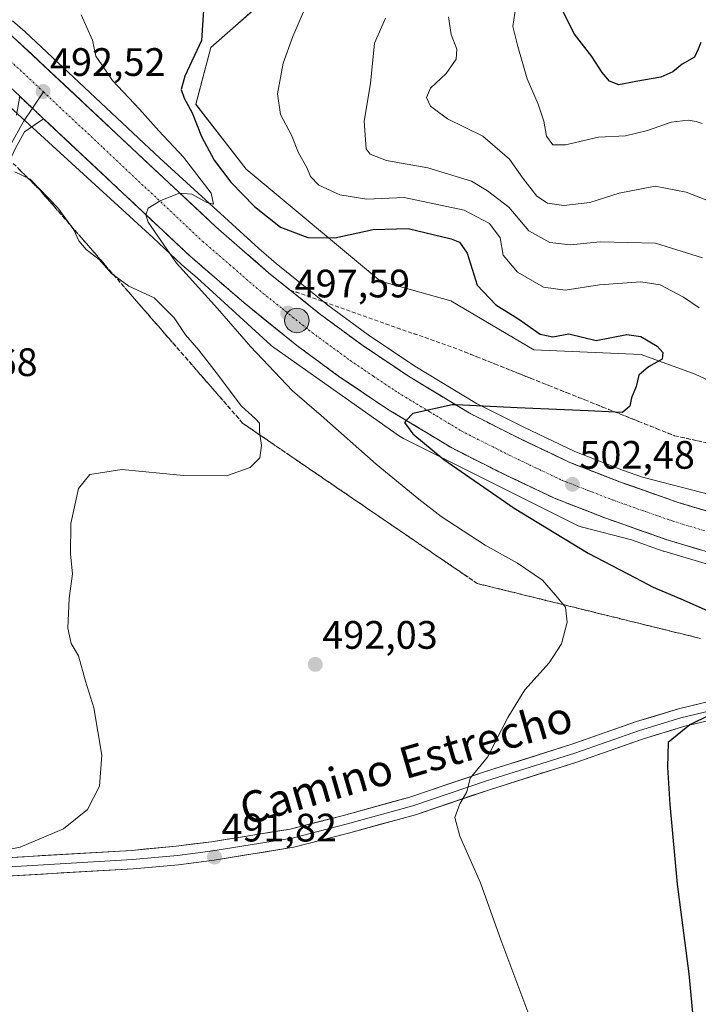
# Model space of a CAD drawing. Units: metres. Extents: x 573400 to 576851, y 4721881 to 4724231.
# Drawn here: x 575119 to 575290, y 4722267 to 4722516 of the extents above; entities that cross this region are included whole.
import ezdxf
from ezdxf.enums import TextEntityAlignment as Align

# ---------------------------------------------------------------- set-up
doc = ezdxf.new("R2010")
doc.units = ezdxf.units.M
doc.header["$MEASUREMENT"] = 0
doc.linetypes.add('TRAZO_Y_PUNTO', pattern=[1, 0.5, -0.25, 0, -0.25])
doc.linetypes.add('TRAZOSX2', pattern=[1.5, 1, -0.5])
for name, color, linetype, lineweight in [('Carretera de calzada única', 19, 'Continuous', 13), ('Carretera de calzada única Cxs', 19, 'Continuous', 13), ('Carretera de calzada única eje', 19, 'TRAZO_Y_PUNTO', 0), ('Carátula', 7, 'Continuous', 5), ('Cultivos herbáceos CxS', 92, 'Continuous', 0), ('Curva de nivel maestra', 36, 'Continuous', 30), ('Curva de nivel normal', 36, 'Continuous', 0), ('Layer 0', 7, 'Continuous', 0), ('Matorral CxS', 135, 'Continuous', 0), ('Núcleo urbano CxS', 19, 'Continuous', 0), ('Punto de cota en terreno', 7, 'Continuous', 0), ('Punto kilométrico de carretera', 7, 'Continuous', 0), ('Rótulo de punto de cota en terreno', 19, 'Continuous', 0), ('Talud superficial', 39, 'TRAZOSX2', 0), ('Texto cartográfico', 19, 'Continuous', 0)]:
    doc.layers.add(name, color=color, linetype=linetype, lineweight=lineweight)
doc.styles.add('Arial', font='arial.ttf', dxfattribs={"height": 0.2})

# ---------------------------------------------------------------- blocks, each defined once
blk = doc.blocks.new('*U150')
at = {"layer": 'Cultivos herbáceos CxS', "color": 92, "linetype": 'Continuous', "lineweight": 0}
blk.add_polyline3d([(575104.5133, 4722504.6819, 490.2662), (575152.5818, 4722460.8046, 494.9382), (575159.7277, 4722454.1019, 495.244), (575159.8159, 4722454.0228, 495.2546), (575163.6497, 4722450.7015, 495.6079), (575182.2077, 4722433.7615, 497.0205), (575182.3264, 4722433.6555, 497.0419), (575182.731, 4722433.3234, 497.0881), (575182.9931, 4722433.1305, 497.1088), (575214.7117, 4722410.7809, 498.8246), (575214.8749, 4722410.6689, 498.8275), (575215.3193, 4722410.3923, 498.8476), (575215.7397, 4722410.1663, 498.8814), (575259.3091, 4722388.3655, 501.5995), (575259.3405, 4722388.3506, 501.6013), (575259.8275, 4722388.129, 501.635), (575260.3175, 4722387.9443, 501.6839), (575260.8184, 4722387.7925, 501.7475), (575260.8931, 4722387.7729, 501.7581), (575273.3192, 4722384.5715, 502.9316), (575281.304, 4722381.7605, 503.3196), (575281.4399, 4722381.7161, 503.3244), (575298.08, 4722376.7361, 504.2634)], dxfattribs=at)
blk = doc.blocks.new('*U151')
at = {"layer": 'Cultivos herbáceos CxS', "color": 92, "linetype": 'Continuous', "lineweight": 0}
for points in [[(575566.1635, 4722407.3617, 521.6907), (575441.825, 4722388.1011, 513.9148), (575392.0374, 4722383.4739, 510.6104), (575361.4143, 4722384.0112, 508.5747), (575322.9182, 4722388.3162, 506.1953), (575276.0715, 4722400.3851, 503.114), (575271.2719, 4722402.0741, 502.9062), (575258.9511, 4722406.8657, 502.1129), (575246.0825, 4722413.0032, 501.2232), (575234.1641, 4722419.0267, 500.3005), (575218.5737, 4722428.4404, 499.1956), (575206.8265, 4722436.3444, 498.2445), (575196.6313, 4722443.8373, 497.6271), (575183.6155, 4722454.3415, 496.7336), (575179.2101, 4722458.1613, 496.4181), (575154.2155, 4722480.9767, 494.2831), (575120.2823, 4722512.7985, 491.7202), (575120.2045, 4722512.8689, 491.7364), (575117.02, 4722515.6529, 491.5846)], [(575188.2139, 4722527.5279, 504.4834), (575167.1103, 4722508.8601, 501.6866), (575163.2875, 4722494.5355, 501.2687), (575176.0409, 4722478.1945, 501.9819), (575209.9175, 4722449.8963, 496.5708), (575227.6703, 4722444.9099, 497.3817), (575248.6325, 4722432.5783, 498.6625), (575275.7607, 4722431.3451, 499.9821), (575289.3247, 4722426.4127, 500.684), (575321.3843, 4722411.6155, 502.4839), (575344.8135, 4722414.0811, 504.4748), (575360.8453, 4722465.8715, 520.3245), (575370.7099, 4722500.3983, 526.1196), (575364.5437, 4722512.7289, 528.0513), (575354.6793, 4722525.0601, 530.0762)]]:
    blk.add_polyline3d(points, dxfattribs=at)
blk = doc.blocks.new('*U176')
at = {"layer": 'Curva de nivel normal', "color": 36, "linetype": 'Continuous', "lineweight": 0}
blk.add_polyline3d([(575247.1, 4722265.42, 495), (575240.34, 4722283.6, 495), (575235.13, 4722298.02, 495), (575229.95, 4722309.76, 495), (575228.66, 4722314.49, 495), (575229.92, 4722317.97, 495), (575231.75, 4722321, 495), (575232.57, 4722324.41, 495), (575236.97, 4722329.75, 495), (575242.03, 4722339.74, 495), (575246.38, 4722346.74, 495), (575252.48, 4722353.56, 495), (575255.6, 4722358.33, 495), (575257.04, 4722363.8, 495), (575256.65, 4722367.62, 495), (575254.07, 4722370.65, 495), (575250.82, 4722374.44, 495), (575244.48, 4722378.73, 495), (575236.36, 4722383.27, 495), (575225.25, 4722390.49, 495), (575219.64, 4722394.9, 495), (575208.8, 4722403.66, 495), (575194.92, 4722415.95, 495), (575187.75, 4722422.17, 495), (575177.15, 4722433.37, 495), (575168.78, 4722443.01, 495), (575158.47, 4722454.4, 495), (575151.3, 4722464.8, 495), (575150.65, 4722466.6, 495), (575151.27, 4722468.3, 495), (575154.29, 4722470.21, 495), (575159.09, 4722472.14, 495), (575162.3, 4722471.9, 495), (575166.06, 4722469.75, 495), (575167.75, 4722469.37, 495), (575167.15, 4722472.1, 495), (575160.2, 4722481.22, 495), (575153.94, 4722487.83, 495), (575149.06, 4722493.28, 495), (575142.28, 4722500.59, 495), (575139.6, 4722504.55, 495), (575138.03, 4722506.72, 495), (575137.22, 4722510.78, 495), (575134.35, 4722517.13, 495)], dxfattribs=at)
blk = doc.blocks.new('*U183')
at = {"layer": 'Curva de nivel normal', "color": 36, "linetype": 'Continuous', "lineweight": 0}
blk.add_polyline3d([(575291.12, 4722489.68, 520), (575289.63, 4722490.19, 520), (575287.6, 4722490.53, 520), (575283.34, 4722490.02, 520), (575277.34, 4722487.9, 520), (575271.74, 4722486.61, 520), (575265, 4722486.23, 520), (575256.65, 4722484.3, 520), (575253.42, 4722484.31, 520), (575251.85, 4722486.49, 520), (575251.12, 4722490.27, 520), (575249.7, 4722494.62, 520), (575246.93, 4722500.96, 520), (575244.62, 4722509.1, 520), (575243.34, 4722514.21, 520), (575244.62, 4722522.66, 520)], dxfattribs=at)
blk = doc.blocks.new('*U184')
at = {"layer": 'Curva de nivel normal', "color": 36, "linetype": 'Continuous', "lineweight": 0}
blk.add_polyline3d([(575101.41, 4722303.47, 490), (575118.94, 4722306.97, 490), (575129.94, 4722311.59, 490), (575135.96, 4722316.55, 490), (575139.01, 4722322.38, 490), (575139.6, 4722330.22, 490), (575137.57, 4722342.2, 490), (575135.46, 4722348.92, 490), (575133.71, 4722355.28, 490), (575131.85, 4722358.4, 490), (575130.97, 4722362.28, 490), (575131.37, 4722369.8, 490), (575132.14, 4722375.97, 490), (575131.68, 4722380.97, 490), (575131.78, 4722388.74, 490), (575133.68, 4722397.52, 490), (575136.55, 4722401.08, 490), (575144.63, 4722402.35, 490), (575160.21, 4722400.87, 490), (575171.07, 4722400.76, 490), (575177.07, 4722402.87, 490), (575179.48, 4722405.29, 490), (575179.91, 4722408.44, 490), (575179.35, 4722411.97, 490), (575179.38, 4722414.06, 490), (575178.4, 4722415.13, 490), (575174.8, 4722418.3, 490), (575168.44, 4722426.83, 490), (575164.04, 4722432.48, 490), (575160.73, 4722436.36, 490), (575157.82, 4722440.63, 490), (575152.83, 4722445.65, 490), (575146.39, 4722448.61, 490), (575141.99, 4722451.83, 490), (575138.94, 4722455.4, 490), (575135.67, 4722457.9, 490), (575133.74, 4722460.08, 490), (575132.54, 4722462.84, 490), (575128.44, 4722468.43, 490), (575121.52, 4722475.65, 490), (575117.63, 4722477.48, 490)], dxfattribs=at)
blk = doc.blocks.new('5PATER')
at = {"layer": 'Carátula', "linetype": 'Continuous', "lineweight": 5}
h = blk.add_hatch(color=250, dxfattribs=at)
edge = h.paths.add_edge_path()
edge.add_ellipse((0, 0.01), major_axis=(-1.33, -1.34), ratio=0.999422, start_angle=0, end_angle=360)
blk = doc.blocks.new('5HITCA')
at = {"layer": 'Carátula', "linetype": 'Continuous', "lineweight": 5}
h = blk.add_hatch(color=1, dxfattribs=at)
edge = h.paths.add_edge_path()
edge.add_arc((0, 0), 3.1, 0.0011, 360.0011)
at = {"layer": 'Carátula', "color": 250, "linetype": 'Continuous', "lineweight": 5}
blk.add_circle((0, 0, 0), 3.1, dxfattribs=at)

msp = doc.modelspace()

# ---------------------------------------------------------------- linework, layer by layer
at = {"layer": 'Carretera de calzada única', "color": 19, "linetype": 'Continuous', "lineweight": 13}
for points in [[(575445.3, 4722385.41), (575429.1, 4722383.05), (575414.05, 4722381.34), (575390.62, 4722379.9), (575369.71, 4722379.56), (575356.98, 4722380.06), (575347.78, 4722380.88), (575325.39, 4722384.16), (575301.44, 4722389.14), (575285.35, 4722393.94), (575270.23, 4722399.26), (575257.76, 4722404.11), (575244.76, 4722410.31), (575232.71, 4722416.4), (575216.96, 4722425.91), (575205.1, 4722433.89), (575194.8, 4722441.46), (575181.69, 4722452.04), (575168.37, 4722463.59), (575118.23, 4722510.61), (575115.06, 4722513.39)], [(575124.89, 4722490.91), (575161.78, 4722456.29), (575175.39, 4722444.5), (575188.8, 4722433.66), (575199.44, 4722425.84), (575211.67, 4722417.61), (575227.94, 4722407.8), (575240.42, 4722401.48), (575253.85, 4722395.09), (575266.82, 4722390.04), (575282.3, 4722384.59), (575298.94, 4722379.61), (575311.55, 4722376.79), (575323.55, 4722374.5), (575346.64, 4722371.14), (575356.35, 4722370.26), (575369.6, 4722369.76), (575391, 4722370.09), (575414.91, 4722371.57), (575430.37, 4722373.32), (575476.6, 4722380.08)]]:
    msp.add_lwpolyline(points, dxfattribs=at)
at = {"layer": 'Carretera de calzada única Cxs', "color": 19, "linetype": 'Continuous', "lineweight": 13}
msp.add_lwpolyline([(575118.85, 4722496.58), (575122.07, 4722493.55), (575124.89, 4722490.91)], dxfattribs=at)
for points in [[(575118.23, 4722510.61, 491.64), (575121.81, 4722507.25, 492), (575125.39, 4722503.89, 492.25), (575128.97, 4722500.53, 492.43), (575132.56, 4722497.18, 492.77), (575136.14, 4722493.82, 493.12), (575139.72, 4722490.46, 493.26), (575143.3, 4722487.1, 493.56), (575146.88, 4722483.74, 493.93), (575150.46, 4722480.38, 494.06), (575154.04, 4722477.02, 494.36), (575157.63, 4722473.67, 494.71), (575161.21, 4722470.31, 494.97), (575164.79, 4722466.95, 495.2), (575168.37, 4722463.59, 495.55), (575171.7, 4722460.7, 495.8), (575175.03, 4722457.82, 496.14), (575178.36, 4722454.93, 496.38), (575181.69, 4722452.04, 496.68), (575184.97, 4722449.4, 496.94), (575188.25, 4722446.75, 497.2), (575191.52, 4722444.11, 497.48), (575194.8, 4722441.46, 497.65), (575198.23, 4722438.94, 497.88), (575201.67, 4722436.41, 498.1), (575205.1, 4722433.89, 498.31), (575209.05, 4722431.23, 498.52), (575213.01, 4722428.57, 498.87), (575216.96, 4722425.91, 499.14), (575220.9, 4722423.53, 499.48), (575224.84, 4722421.16, 499.69), (575228.77, 4722418.78, 500.02), (575232.71, 4722416.4, 500.26), (575236.73, 4722414.37, 500.5), (575240.74, 4722412.34, 500.81), (575244.76, 4722410.31, 501.06), (575249.09, 4722408.24, 501.42), (575253.43, 4722406.18, 501.65), (575257.76, 4722404.11, 502), (575261.92, 4722402.49, 502.29), (575266.07, 4722400.88, 502.47), (575270.23, 4722399.26, 502.77), (575274.01, 4722397.93, 503.03), (575277.79, 4722396.6, 503.21), (575281.57, 4722395.27, 503.43), (575285.35, 4722393.94, 503.76), (575289.37, 4722392.74, 504.04), (575293.4, 4722391.54, 504.25)], [(575290.62, 4722382.1, 504.56), (575286.46, 4722383.35, 504.5), (575282.3, 4722384.59, 504.25), (575278.43, 4722385.95, 503.88), (575274.56, 4722387.32, 503.65), (575270.69, 4722388.68, 503.58), (575266.82, 4722390.04, 503.13), (575262.5, 4722391.72, 502.83), (575258.17, 4722393.41, 502.71), (575253.85, 4722395.09, 502.31), (575249.37, 4722397.22, 502.05), (575244.9, 4722399.35, 501.85), (575240.42, 4722401.48, 501.35), (575236.26, 4722403.59, 501.3), (575232.1, 4722405.69, 500.8), (575227.94, 4722407.8, 500.6), (575223.87, 4722410.25, 500.26), (575219.81, 4722412.71, 500.06), (575215.74, 4722415.16, 499.81), (575211.67, 4722417.61, 499.5), (575207.59, 4722420.35, 499.13), (575203.52, 4722423.1, 498.88), (575199.44, 4722425.84, 498.52), (575195.89, 4722428.45, 498.52), (575192.35, 4722431.05, 498.12), (575188.8, 4722433.66, 497.94), (575185.45, 4722436.37, 497.6), (575182.1, 4722439.08, 497.55), (575178.74, 4722441.79, 497.11), (575175.39, 4722444.5, 496.92), (575171.99, 4722447.45, 496.69), (575168.59, 4722450.4, 496.34), (575165.18, 4722453.34, 496.07), (575161.78, 4722456.29, 495.74), (575158.43, 4722459.44, 495.54), (575155.07, 4722462.58, 495.13), (575151.72, 4722465.73, 494.84), (575148.37, 4722468.88, 494.61), (575145.01, 4722472.03, 494.27), (575141.66, 4722475.17, 494.1), (575138.3, 4722478.32, 493.76), (575134.95, 4722481.47, 493.35), (575131.6, 4722484.62, 493.2), (575128.24, 4722487.76, 492.78), (575124.89, 4722490.91, 492.58), (575122.07, 4722493.55, 492.43), (575118.85, 4722496.58, 491.9), (575115.25, 4722499.96, 491.51)]]:
    msp.add_polyline3d(points, dxfattribs=at)
at = {"layer": 'Carretera de calzada única eje', "color": 19, "linetype": 'TRAZO_Y_PUNTO', "lineweight": 0}
for points in [[(575109.76, 4722511.48), (575111.89, 4722509.63), (575113.35, 4722508.35), (575114.94, 4722506.97), (575124.85, 4722497.68)], [(575124.85, 4722497.68), (575140.01, 4722483.46), (575165.07, 4722459.93), (575171.89, 4722454.04), (575178.53, 4722448.26), (575185.1, 4722442.98), (575191.8, 4722437.56), (575202.28, 4722429.86), (575208.19, 4722425.88), (575214.32, 4722421.76), (575222.19, 4722417.01), (575230.32, 4722412.09), (575242.58, 4722405.89), (575249.08, 4722402.8), (575255.8, 4722399.59), (575262.28, 4722397.08), (575268.53, 4722394.65), (575276.07, 4722391.99), (575283.82, 4722389.26), (575291.87, 4722386.85)]]:
    msp.add_lwpolyline(points, dxfattribs=at)
at = {"layer": 'Cultivos herbáceos CxS', "color": 92, "linetype": 'Continuous', "lineweight": 0}
for points in [[(575188.21, 4722527.53, 504.48), (575167.11, 4722508.86, 501.69), (575163.29, 4722494.54, 501.27), (575176.04, 4722478.19, 501.98), (575209.92, 4722449.9, 496.57), (575227.67, 4722444.91, 497.38), (575248.63, 4722432.58, 498.66), (575275.76, 4722431.35, 499.98), (575289.32, 4722426.41, 500.68), (575321.38, 4722411.62, 502.48), (575344.81, 4722414.08, 504.47), (575360.85, 4722465.87, 520.32), (575370.71, 4722500.4, 526.12), (575364.54, 4722512.73, 528.05), (575354.68, 4722525.06, 530.08)], [(575117.02, 4722515.65, 491.58), (575120.2, 4722512.87, 491.74), (575120.28, 4722512.8, 491.72), (575154.22, 4722480.98, 494.28), (575179.21, 4722458.16, 496.42), (575183.62, 4722454.34, 496.73), (575196.63, 4722443.84, 497.63), (575206.83, 4722436.34, 498.24), (575218.57, 4722428.44, 499.2), (575234.16, 4722419.03, 500.3), (575246.08, 4722413, 501.22), (575258.95, 4722406.87, 502.11), (575271.27, 4722402.07, 502.91), (575276.07, 4722400.39, 503.11), (575322.92, 4722388.32, 506.2), (575361.41, 4722384.01, 508.57), (575392.04, 4722383.47, 510.61), (575441.83, 4722388.1, 513.91), (575566.16, 4722407.36, 521.69)], [(575298.08, 4722376.74, 504.26), (575281.44, 4722381.72, 503.32), (575281.3, 4722381.76, 503.32), (575273.32, 4722384.57, 502.93), (575260.89, 4722387.77, 501.76), (575260.82, 4722387.79, 501.75), (575260.32, 4722387.94, 501.68), (575259.83, 4722388.13, 501.64), (575259.34, 4722388.35, 501.6), (575259.31, 4722388.37, 501.6), (575215.74, 4722410.17, 498.88), (575215.32, 4722410.39, 498.85), (575214.87, 4722410.67, 498.83), (575214.71, 4722410.78, 498.82), (575182.99, 4722433.13, 497.11), (575182.73, 4722433.32, 497.09), (575182.33, 4722433.66, 497.04), (575182.21, 4722433.76, 497.02), (575163.65, 4722450.7, 495.61), (575159.82, 4722454.02, 495.25), (575159.73, 4722454.1, 495.24), (575152.58, 4722460.8, 494.94), (575104.51, 4722504.68, 490.27)]]:
    msp.add_polyline3d(points, dxfattribs=at)
at = {"layer": 'Curva de nivel maestra', "color": 36, "linetype": 'Continuous', "lineweight": 30}
for points in [[(575165.44, 4722520.99, 500), (575164.73, 4722510.65, 500), (575160.57, 4722501.64, 500), (575159.59, 4722498.29, 500), (575160.4, 4722496.07, 500), (575162.42, 4722492.42, 500), (575164.78, 4722486.41, 500), (575167.91, 4722480.45, 500), (575172.14, 4722474.87, 500), (575178.09, 4722468.77, 500), (575184.68, 4722463.57, 500), (575191.6, 4722460.88, 500), (575198.38, 4722460.85, 500), (575208.09, 4722462.97, 500), (575216.92, 4722463.21, 500), (575227.76, 4722460.59, 500), (575229.85, 4722459.71, 500), (575231.81, 4722456.97, 500), (575234.31, 4722448.91, 500), (575239.08, 4722443.9, 500), (575244.58, 4722440.48, 500), (575250.24, 4722436.48, 500), (575253.47, 4722435.86, 500), (575257.44, 4722436.58, 500), (575264.33, 4722434.9, 500), (575272.08, 4722436.46, 500), (575275.63, 4722435.95, 500), (575279.8, 4722433.45, 500), (575281.18, 4722431.92, 500), (575281.02, 4722430.2, 500), (575277.62, 4722428.28, 500), (575275.12, 4722426.14, 500), (575274.45, 4722423.33, 500), (575273.26, 4722420.48, 500), (575272.86, 4722418.3, 500), (575271, 4722416.78, 500), (575269.18, 4722416.86, 500), (575262.38, 4722417.14, 500), (575244.41, 4722417.95, 500), (575229.01, 4722418.64, 500), (575228, 4722418.68, 500), (575218.06, 4722416.5, 500), (575216.43, 4722414.74, 500), (575215.96, 4722414.24, 500), (575218.1, 4722411.38, 500), (575225.93, 4722404.84, 500), (575243.65, 4722392.56, 500), (575262.36, 4722381.23, 500), (575274.26, 4722375.01, 500), (575278.74, 4722372.61, 500), (575286.37, 4722369.47, 500), (575301.62, 4722362.65, 500)], [(575290.75, 4722510.12, 525), (575290.09, 4722508.46, 525), (575289.23, 4722506.42, 525), (575286.1, 4722504.67, 525), (575283.73, 4722502.73, 525), (575280.73, 4722501.42, 525), (575274.4, 4722500.29, 525), (575270.06, 4722499.45, 525), (575267.76, 4722500.36, 525), (575265.87, 4722502.61, 525), (575263.25, 4722506.64, 525), (575258.94, 4722512.28, 525), (575255.99, 4722518.08, 525)], [(575292.98, 4722340.3, 500), (575288.04, 4722337.87, 500), (575282.58, 4722333.39, 500), (575282.4, 4722327.17, 500), (575282.96, 4722317.8, 500), (575284.84, 4722297.64, 500), (575287.76, 4722275.02, 500), (575288.97, 4722262.46, 500)]]:
    msp.add_polyline3d(points, dxfattribs=at)
at = {"layer": 'Curva de nivel normal', "color": 36, "linetype": 'Continuous', "lineweight": 0}
for points in [[(575191.29, 4722519.62, 505), (575187.84, 4722511.68, 505), (575185.32, 4722504.92, 505), (575183.95, 4722497.16, 505), (575184.68, 4722491.96, 505), (575187.49, 4722486.77, 505), (575189.27, 4722482.33, 505), (575191.35, 4722478.62, 505), (575192.3, 4722476.29, 505), (575194.36, 4722474.14, 505), (575199.69, 4722471.67, 505), (575206.51, 4722470.58, 505), (575215.87, 4722470.99, 505), (575231.06, 4722467.83, 505), (575237.48, 4722464.48, 505), (575240.16, 4722460.84, 505), (575240.86, 4722456.42, 505), (575244.48, 4722452.13, 505), (575251.06, 4722448.41, 505), (575256.53, 4722447.65, 505), (575265.22, 4722448.95, 505), (575275.64, 4722449.75, 505), (575280.56, 4722448.96, 505), (575286.4, 4722445.84, 505), (575290.38, 4722443.18, 505)], [(575211.21, 4722516.29, 510), (575208.41, 4722509.96, 510), (575207.38, 4722499.78, 510), (575205.77, 4722490.29, 510), (575206.33, 4722483.29, 510), (575207.34, 4722481.95, 510), (575211.47, 4722480.39, 510), (575221.84, 4722478.54, 510), (575227.12, 4722476.88, 510), (575232.93, 4722475.15, 510), (575236.95, 4722472.68, 510), (575242.36, 4722468.59, 510), (575247.4, 4722462.63, 510), (575252.65, 4722459.64, 510), (575257.9, 4722459.09, 510), (575265.42, 4722459.79, 510), (575279.34, 4722459.5, 510), (575291.24, 4722455.82, 510)], [(575227.1, 4722516.59, 515), (575227.8, 4722512.18, 515), (575229.16, 4722508.45, 515), (575228.99, 4722505.92, 515), (575226.52, 4722502.29, 515), (575222.52, 4722498.62, 515), (575221.5, 4722496.29, 515), (575222.52, 4722494.08, 515), (575226.88, 4722490.88, 515), (575235.75, 4722486.5, 515), (575242.53, 4722480.7, 515), (575245.89, 4722475.92, 515), (575249.37, 4722471.37, 515), (575252.06, 4722469.56, 515), (575256.24, 4722468.96, 515), (575262.77, 4722469.74, 515), (575270.2, 4722472.1, 515), (575279.3, 4722473.86, 515), (575287.12, 4722472.35, 515), (575296.2, 4722468.82, 515)]]:
    msp.add_polyline3d(points, dxfattribs=at)
at = {"layer": 'Layer 0', "linetype": 'Continuous', "lineweight": 0}
for points in [[(575118.85, 4722496.58), (575122.07, 4722493.55), (575124.89, 4722490.91)], [(575124.85, 4722497.68), (575122.07, 4722493.55)], [(575122.07, 4722493.55), (575119.84, 4722490.24), (575116.39, 4722484)], [(575124.89, 4722490.91), (575120.1, 4722487.57), (575117.71, 4722483.33), (575113.53, 4722474.27), (575107.57, 4722460.33), (575098.49, 4722438.15), (575095.37, 4722428.92), (575094.16, 4722422.16), (575093.04, 4722405.23), (575093.13, 4722395.43), (575094.75, 4722377.9), (575094.76, 4722369.2), (575094.21, 4722364.22), (575092.97, 4722357.83), (575089.21, 4722342.96), (575080.34, 4722317.18), (575079.58, 4722312.37), (575079.75, 4722308.85), (575080.51, 4722305.89), (575083.21, 4722302.67)], [(575106.39, 4722303.8), (575147.13, 4722306.2), (575158.39, 4722307.22), (575167.29, 4722308.38), (575187.12, 4722311.55), (575200.62, 4722315.03), (575217.36, 4722319.65), (575235.96, 4722325.94), (575258.25, 4722332.97), (575274.59, 4722338.69), (575285.15, 4722341.94), (575294.85, 4722344.24), (575305.47, 4722345.49), (575315.79, 4722346.31), (575323.71, 4722346.41), (575353.59, 4722348.63), (575378.78, 4722353.51), (575387.18, 4722354.58), (575401.63, 4722356.03), (575415.97, 4722357.9), (575442.11, 4722361.33), (575451.62, 4722363.19), (575463.97, 4722366.3), (575481.45, 4722372.16)], [(575482.8, 4722367.85), (575465.24, 4722361.97), (575452.6, 4722358.79), (575442.83, 4722356.88), (575416.56, 4722353.43), (575402.15, 4722351.54), (575387.69, 4722350.1), (575379.47, 4722349.05), (575349.21, 4722343.6), (575323.77, 4722341.75), (575316, 4722341.64), (575305.93, 4722340.84), (575295.67, 4722339.64), (575286.38, 4722337.44), (575276.05, 4722334.26), (575259.72, 4722328.55), (575237.41, 4722321.51), (575218.73, 4722315.19), (575201.82, 4722310.52), (575188.07, 4722306.98), (575167.96, 4722303.76), (575158.9, 4722302.58), (575147.48, 4722301.55), (575106.62, 4722299.14)], [(575295.26, 4722341.94), (575285.77, 4722339.69), (575275.32, 4722336.48), (575267.15, 4722333.62), (575258.99, 4722330.76), (575236.69, 4722323.73), (575218.05, 4722317.42), (575201.22, 4722312.78), (575194.47, 4722311.04), (575187.6, 4722309.27), (575177.54, 4722307.66), (575167.63, 4722306.07), (575158.65, 4722304.9), (575152.94, 4722304.39), (575147.31, 4722303.88), (575106.51, 4722301.47)]]:
    msp.add_lwpolyline(points, dxfattribs=at)
for points in [[(575118.01, 4722491.78, 491.6), (575118.85, 4722496.58, 491.9), (575122.07, 4722493.55, 492.43), (575124.89, 4722490.91, 492.58), (575124.89, 4722490.91, 492.58), (575122.5, 4722489.24, 492.29), (575120.1, 4722487.57, 491.84), (575117.71, 4722483.33, 491.16)], [(575115.44, 4722304.33, 490.26), (575119.97, 4722304.6, 490.37), (575124.5, 4722304.87, 490.46), (575129.02, 4722305.13, 490.54), (575133.55, 4722305.4, 490.6), (575138.08, 4722305.67, 490.68), (575142.6, 4722305.93, 490.78), (575147.13, 4722306.2, 490.9), (575150.88, 4722306.54, 491), (575154.64, 4722306.88, 491.11), (575158.39, 4722307.22, 491.24), (575162.84, 4722307.8, 491.41), (575167.29, 4722308.38, 491.59), (575171.26, 4722309.01, 491.77), (575175.22, 4722309.65, 491.88), (575179.19, 4722310.28, 492.01), (575183.15, 4722310.92, 492.13), (575187.12, 4722311.55, 492.28), (575191.62, 4722312.71, 492.47), (575196.12, 4722313.87, 492.75), (575200.62, 4722315.03, 492.95), (575204.81, 4722316.19, 493.09), (575208.99, 4722317.34, 493.36), (575213.18, 4722318.5, 493.7), (575217.36, 4722319.65, 493.89), (575222.01, 4722321.22, 494.12), (575226.66, 4722322.8, 494.38), (575231.31, 4722324.37, 494.81), (575235.96, 4722325.94, 495.01), (575240.42, 4722327.35, 495.32), (575244.88, 4722328.75, 495.76), (575249.33, 4722330.16, 496.14), (575253.79, 4722331.56, 496.48), (575258.25, 4722332.97, 496.96), (575262.34, 4722334.4, 497.36), (575266.42, 4722335.83, 497.6), (575270.51, 4722337.26, 498), (575274.59, 4722338.69, 498.38), (575278.11, 4722339.77, 498.48), (575281.63, 4722340.86, 498.58), (575285.15, 4722341.94, 499.09), (575290, 4722343.09, 499.71), (575294.85, 4722344.24, 499.98)], [(575291.03, 4722338.54, 500.25), (575286.38, 4722337.44, 499.66), (575282.94, 4722336.38, 499.55), (575279.49, 4722335.32, 499.36), (575276.05, 4722334.26, 499.01), (575271.97, 4722332.83, 498.35), (575267.89, 4722331.41, 498.14), (575263.8, 4722329.98, 497.89), (575259.72, 4722328.55, 497.39), (575255.26, 4722327.14, 496.87), (575250.8, 4722325.73, 496.65), (575246.33, 4722324.33, 496.17), (575241.87, 4722322.92, 495.74), (575237.41, 4722321.51, 495.47), (575232.74, 4722319.93, 495.14), (575228.07, 4722318.35, 494.7), (575223.4, 4722316.77, 494.42), (575218.73, 4722315.19, 494.17), (575214.5, 4722314.02, 493.88), (575210.28, 4722312.86, 493.59), (575206.05, 4722311.69, 493.36), (575201.82, 4722310.52, 493.17), (575197.24, 4722309.34, 492.93), (575192.65, 4722308.16, 492.74), (575188.07, 4722306.98, 492.51), (575184.05, 4722306.34, 492.32), (575180.03, 4722305.69, 492.15), (575176, 4722305.05, 492.02), (575171.98, 4722304.4, 491.87), (575167.96, 4722303.76, 491.75), (575163.43, 4722303.17, 491.64), (575158.9, 4722302.58, 491.6), (575155.09, 4722302.24, 491.55), (575151.29, 4722301.89, 491.48), (575147.48, 4722301.55, 491.44), (575142.94, 4722301.28, 491.35), (575138.4, 4722301.01, 491.28), (575133.86, 4722300.75, 491.25), (575129.32, 4722300.48, 491.21), (575124.78, 4722300.21, 491.1), (575120.24, 4722299.94, 490.92), (575115.7, 4722299.68, 490.9)]]:
    msp.add_polyline3d(points, dxfattribs=at)
at = {"layer": 'Matorral CxS', "color": 135, "linetype": 'Continuous', "lineweight": 0}
for points in [[(575354.68, 4722525.06, 530.08), (575364.54, 4722512.73, 528.05), (575370.71, 4722500.4, 526.12), (575360.85, 4722465.87, 520.32), (575344.81, 4722414.08, 504.47), (575321.38, 4722411.62, 502.48), (575289.32, 4722426.41, 500.68), (575275.76, 4722431.35, 499.98), (575248.63, 4722432.58, 498.66), (575227.67, 4722444.91, 497.38), (575209.92, 4722449.9, 496.57), (575176.04, 4722478.19, 501.98), (575163.29, 4722494.54, 501.27), (575167.11, 4722508.86, 501.69), (575188.21, 4722527.53, 504.48)], [(575188.21, 4722527.53, 504.48), (575167.11, 4722508.86, 501.69), (575163.29, 4722494.54, 501.27), (575176.04, 4722478.19, 501.98), (575209.92, 4722449.9, 496.57), (575227.67, 4722444.91, 497.38), (575248.63, 4722432.58, 498.66), (575275.76, 4722431.35, 499.98), (575289.32, 4722426.41, 500.68), (575321.38, 4722411.62, 502.48), (575344.81, 4722414.08, 504.47), (575360.85, 4722465.87, 520.32), (575370.71, 4722500.4, 526.12), (575364.54, 4722512.73, 528.05), (575354.68, 4722525.06, 530.08)]]:
    msp.add_polyline3d(points, dxfattribs=at)
at = {"layer": 'Núcleo urbano CxS', "color": 19, "linetype": 'Continuous', "lineweight": 0}
for points in [[(575117.02, 4722515.65, 491.58), (575120.2, 4722512.87, 491.74), (575120.28, 4722512.8, 491.72), (575154.22, 4722480.98, 494.28), (575179.21, 4722458.16, 496.42), (575183.62, 4722454.34, 496.73), (575196.63, 4722443.84, 497.63), (575206.83, 4722436.34, 498.24), (575218.57, 4722428.44, 499.2), (575234.16, 4722419.03, 500.3), (575246.08, 4722413, 501.22), (575258.95, 4722406.87, 502.11), (575271.27, 4722402.07, 502.91), (575276.07, 4722400.39, 503.11), (575322.92, 4722388.32, 506.2), (575361.41, 4722384.01, 508.57), (575392.04, 4722383.47, 510.61), (575441.83, 4722388.1, 513.91), (575566.16, 4722407.36, 521.69)], [(575117.02, 4722515.65, 491.58), (575120.2, 4722512.87, 491.74), (575120.28, 4722512.8, 491.72), (575154.22, 4722480.98, 494.28), (575179.21, 4722458.16, 496.42), (575183.62, 4722454.34, 496.73), (575196.63, 4722443.84, 497.63), (575206.83, 4722436.34, 498.24), (575218.57, 4722428.44, 499.2), (575234.16, 4722419.03, 500.3), (575246.08, 4722413, 501.22), (575258.95, 4722406.87, 502.11), (575271.27, 4722402.07, 502.91), (575276.07, 4722400.39, 503.11), (575322.92, 4722388.32, 506.2), (575361.41, 4722384.01, 508.57), (575392.04, 4722383.47, 510.61), (575441.83, 4722388.1, 513.91), (575566.16, 4722407.36, 521.69)], [(575298.08, 4722376.74, 504.26), (575281.44, 4722381.72, 503.32), (575281.3, 4722381.76, 503.32), (575273.32, 4722384.57, 502.93), (575260.89, 4722387.77, 501.76), (575260.82, 4722387.79, 501.75), (575260.32, 4722387.94, 501.68), (575259.83, 4722388.13, 501.64), (575259.34, 4722388.35, 501.6), (575259.31, 4722388.37, 501.6), (575215.74, 4722410.17, 498.88), (575215.32, 4722410.39, 498.85), (575214.87, 4722410.67, 498.83), (575214.71, 4722410.78, 498.82), (575182.99, 4722433.13, 497.11), (575182.73, 4722433.32, 497.09), (575182.33, 4722433.66, 497.04), (575182.21, 4722433.76, 497.02), (575163.65, 4722450.7, 495.61), (575159.82, 4722454.02, 495.25), (575159.73, 4722454.1, 495.24), (575152.58, 4722460.8, 494.94), (575104.51, 4722504.68, 490.27)], [(575298.08, 4722376.74, 504.26), (575281.44, 4722381.72, 503.32), (575281.3, 4722381.76, 503.32), (575273.32, 4722384.57, 502.93), (575260.89, 4722387.77, 501.76), (575260.82, 4722387.79, 501.75), (575260.32, 4722387.94, 501.68), (575259.83, 4722388.13, 501.64), (575259.34, 4722388.35, 501.6), (575259.31, 4722388.37, 501.6), (575215.74, 4722410.17, 498.88), (575215.32, 4722410.39, 498.85), (575214.87, 4722410.67, 498.83), (575214.71, 4722410.78, 498.82), (575182.99, 4722433.13, 497.11), (575182.73, 4722433.32, 497.09), (575182.33, 4722433.66, 497.04), (575182.21, 4722433.76, 497.02), (575163.65, 4722450.7, 495.61), (575159.82, 4722454.02, 495.25), (575159.73, 4722454.1, 495.24), (575152.58, 4722460.8, 494.94), (575104.51, 4722504.68, 490.27)]]:
    msp.add_polyline3d(points, dxfattribs=at)
at = {"layer": 'Talud superficial', "color": 39, "linetype": 'TRAZOSX2', "lineweight": 0}
for points in [[(575118.84, 4722496.57, 492.19), (575120.03, 4722495.45, 492.27), (575121.23, 4722494.33, 492.36), (575122.42, 4722493.21, 492.47), (575123.61, 4722492.09, 492.64), (575124.81, 4722490.98, 492.75), (575126, 4722489.86, 492.79), (575127.19, 4722488.74, 492.82), (575128.38, 4722487.62, 492.95), (575129.57, 4722486.5, 493.05), (575130.76, 4722485.38, 493.17), (575131.96, 4722484.26, 493.39), (575133.15, 4722483.14, 493.45), (575134.34, 4722482.02, 493.59), (575135.54, 4722480.91, 493.67), (575136.73, 4722479.79, 493.75), (575137.92, 4722478.67, 493.82), (575139.12, 4722477.55, 493.88), (575140.31, 4722476.43, 493.96), (575141.5, 4722475.31, 494.17), (575142.7, 4722474.19, 494.37), (575143.89, 4722473.07, 494.43), (575145.08, 4722471.95, 494.51), (575146.28, 4722470.84, 494.51), (575147.47, 4722469.72, 494.61), (575148.66, 4722468.6, 494.69), (575149.86, 4722467.48, 494.91), (575151.05, 4722466.36, 495.02), (575152.24, 4722465.24, 495.04), (575153.43, 4722464.12, 495.14), (575154.62, 4722463, 495.25), (575155.81, 4722461.88, 495.45), (575157.01, 4722460.77, 495.54), (575158.2, 4722459.65, 495.65), (575159.39, 4722458.53, 495.73), (575160.59, 4722457.41, 495.82), (575161.78, 4722456.29, 495.95), (575162.91, 4722455.31, 495.99), (575164.05, 4722454.32, 496.19), (575165.18, 4722453.34, 496.23), (575166.31, 4722452.36, 496.37), (575167.45, 4722451.37, 496.44), (575168.58, 4722450.39, 496.61), (575169.72, 4722449.41, 496.7), (575170.85, 4722448.43, 496.78), (575171.99, 4722447.45, 496.9), (575173.12, 4722446.47, 496.98), (575174.26, 4722445.48, 496.98), (575175.39, 4722444.5, 497.05), (575176.51, 4722443.6, 497.15), (575177.62, 4722442.69, 497.29), (575178.74, 4722441.79, 497.41), (575179.86, 4722440.89, 497.42), (575180.98, 4722439.98, 497.48), (575182.1, 4722439.08, 497.62), (575183.22, 4722438.18, 497.73), (575184.33, 4722437.27, 497.75), (575185.45, 4722436.37, 497.84), (575186.57, 4722435.47, 497.89), (575187.68, 4722434.56, 497.96), (575188.8, 4722433.66, 498.05), (575189.98, 4722432.79, 498.15), (575191.17, 4722431.92, 498.24), (575192.35, 4722431.05, 498.3), (575193.53, 4722430.18, 498.41), (575194.71, 4722429.32, 498.47), (575195.89, 4722428.45, 498.6), (575197.07, 4722427.58, 498.62), (575198.26, 4722426.71, 498.69), (575199.44, 4722425.84, 498.77), (575200.8, 4722424.93, 498.83), (575202.16, 4722424.01, 498.97), (575203.52, 4722423.1, 499), (575204.88, 4722422.18, 499.14), (575206.23, 4722421.27, 499.13), (575207.59, 4722420.35, 499.34), (575208.95, 4722419.44, 499.39), (575210.31, 4722418.52, 499.52), (575211.67, 4722417.61, 499.6), (575213.03, 4722416.79, 499.7), (575214.38, 4722415.98, 499.9), (575215.74, 4722415.16, 499.97), (575217.1, 4722414.34, 500.07), (575218.45, 4722413.52, 500.12), (575219.81, 4722412.7, 500.17), (575221.16, 4722411.88, 500.29), (575222.52, 4722411.07, 500.35), (575223.87, 4722410.25, 500.57), (575225.23, 4722409.43, 500.6), (575226.58, 4722408.62, 500.67), (575227.94, 4722407.8, 500.77), (575229.33, 4722407.1, 500.82), (575230.71, 4722406.39, 500.98), (575232.1, 4722405.69, 501.05), (575233.49, 4722404.99, 501.11), (575234.87, 4722404.29, 501.26), (575236.26, 4722403.59, 501.35), (575237.65, 4722402.89, 501.4), (575239.03, 4722402.18, 501.54), (575240.42, 4722401.48, 501.6), (575241.91, 4722400.77, 501.73), (575243.41, 4722400.06, 501.87), (575244.9, 4722399.35, 501.94), (575246.39, 4722398.64, 502.13), (575247.88, 4722397.93, 502.2), (575249.37, 4722397.22, 502.23), (575250.86, 4722396.51, 502.35), (575252.36, 4722395.8, 502.44), (575253.85, 4722395.09, 502.42), (575255.29, 4722394.53, 502.55), (575256.73, 4722393.97, 502.72), (575258.17, 4722393.41, 502.72), (575259.61, 4722392.85, 502.9), (575261.06, 4722392.28, 503.04), (575262.5, 4722391.72, 503.06), (575263.94, 4722391.16, 503.12), (575265.38, 4722390.6, 503.2), (575266.82, 4722390.04, 503.34), (575268.11, 4722389.59, 503.44), (575269.4, 4722389.13, 503.52), (575270.69, 4722388.68, 503.63), (575271.98, 4722388.23, 503.74), (575273.27, 4722387.77, 503.78), (575274.56, 4722387.32, 503.79), (575275.85, 4722386.86, 503.86), (575277.14, 4722386.41, 503.99), (575278.43, 4722385.95, 504.15), (575279.72, 4722385.5, 504.22), (575281.01, 4722385.04, 504.27), (575282.3, 4722384.59, 504.34), (575283.69, 4722384.17, 504.45), (575285.07, 4722383.76, 504.49), (575286.46, 4722383.34, 504.52), (575287.85, 4722382.93, 504.67), (575289.23, 4722382.51, 504.78), (575290.62, 4722382.1, 504.86)], [(575118.84, 4722496.57, 492.19), (575122.42, 4722493.21, 492.47), (575126, 4722489.86, 492.79), (575129.57, 4722486.5, 493.05), (575133.15, 4722483.14, 493.45), (575136.73, 4722479.79, 493.75), (575143.89, 4722473.07, 494.43), (575147.47, 4722469.72, 494.61), (575151.05, 4722466.36, 495.02), (575154.62, 4722463, 495.25), (575158.2, 4722459.65, 495.65), (575161.78, 4722456.29, 495.95), (575168.58, 4722450.39, 496.61), (575171.99, 4722447.45, 496.9), (575175.39, 4722444.5, 497.05), (575178.74, 4722441.79, 497.41), (575182.1, 4722439.08, 497.62), (575188.8, 4722433.66, 498.05), (575199.44, 4722425.84, 498.77), (575203.52, 4722423.1, 499), (575207.59, 4722420.35, 499.34), (575211.67, 4722417.61, 499.6), (575215.74, 4722415.16, 499.97), (575219.81, 4722412.7, 500.17), (575223.87, 4722410.25, 500.57), (575227.94, 4722407.8, 500.77), (575232.1, 4722405.69, 501.05), (575236.26, 4722403.59, 501.35), (575240.42, 4722401.48, 501.6), (575244.9, 4722399.35, 501.94), (575249.37, 4722397.22, 502.23), (575253.85, 4722395.09, 502.42), (575258.17, 4722393.41, 502.72), (575262.5, 4722391.72, 503.06), (575266.82, 4722390.04, 503.34), (575274.56, 4722387.32, 503.79), (575278.43, 4722385.95, 504.15), (575282.3, 4722384.59, 504.34), (575286.46, 4722383.34, 504.52), (575290.62, 4722382.1, 504.86)], [(575117.21, 4722479.63, 490.38), (575123.83, 4722473.03, 489.58), (575146.3, 4722447.2, 489.1), (575149.51, 4722443.5, 488.87), (575152.73, 4722439.81, 489), (575175.2, 4722413.98, 489.71), (575187.03, 4722405.9, 490.31), (575190.97, 4722403.2, 490.58), (575194.92, 4722400.51, 490.61), (575198.86, 4722397.82, 490.77), (575202.8, 4722395.12, 490.91), (575206.75, 4722392.43, 491.15), (575210.69, 4722389.73, 491.45), (575214.63, 4722387.04, 491.59), (575218.58, 4722384.35, 492), (575222.52, 4722381.65, 492), (575234.35, 4722373.57, 492.46)], [(575290.69, 4722359.69, 497.59), (575289.13, 4722360.08, 497.42), (575287.56, 4722360.46, 497.23), (575286, 4722360.85, 497.14), (575284.43, 4722361.23, 497.41), (575282.87, 4722361.62, 497.52), (575281.3, 4722362, 497.19), (575279.74, 4722362.39, 496.54), (575278.17, 4722362.77, 496.51), (575276.61, 4722363.16, 496.28), (575275.04, 4722363.55, 496.26), (575273.48, 4722363.93, 496.36), (575271.91, 4722364.32, 496.23), (575270.35, 4722364.7, 496.01), (575268.78, 4722365.09, 495.94), (575267.22, 4722365.47, 495.75), (575265.65, 4722365.86, 495.27), (575264.09, 4722366.24, 494.82), (575262.52, 4722366.63, 495.13), (575260.96, 4722367.02, 495.14), (575259.39, 4722367.4, 495.14), (575257.83, 4722367.79, 495.03), (575256.26, 4722368.17, 494.78), (575254.7, 4722368.56, 494.64), (575253.13, 4722368.94, 494.4), (575251.57, 4722369.33, 494.08), (575250, 4722369.71, 493.67), (575248.44, 4722370.1, 493.49), (575246.87, 4722370.49, 493.23), (575245.31, 4722370.87, 493.05), (575243.74, 4722371.26, 493.05), (575242.18, 4722371.64, 492.93), (575240.61, 4722372.03, 492.83), (575239.05, 4722372.41, 492.73), (575237.48, 4722372.8, 492.63), (575235.92, 4722373.18, 492.53), (575234.35, 4722373.57, 492.46), (575233.04, 4722374.47, 492.41), (575231.72, 4722375.36, 492.35), (575230.41, 4722376.26, 492.24), (575229.09, 4722377.16, 492.12), (575227.78, 4722378.06, 492.16), (575226.46, 4722378.96, 492.03), (575225.15, 4722379.86, 492), (575223.83, 4722380.75, 492.03), (575222.52, 4722381.65, 492), (575221.21, 4722382.55, 492.05), (575219.89, 4722383.45, 492.03), (575218.58, 4722384.35, 492), (575217.26, 4722385.25, 491.93), (575215.95, 4722386.14, 491.79), (575214.63, 4722387.04, 491.59), (575213.32, 4722387.94, 491.47), (575212, 4722388.83, 491.56), (575210.69, 4722389.73, 491.45), (575209.38, 4722390.63, 491.3), (575208.06, 4722391.53, 491.13), (575206.75, 4722392.43, 491.15), (575205.43, 4722393.33, 491.02), (575204.12, 4722394.22, 490.92), (575202.8, 4722395.12, 490.91), (575201.49, 4722396.02, 490.92), (575200.17, 4722396.92, 490.81), (575198.86, 4722397.82, 490.77), (575197.55, 4722398.72, 490.8), (575196.23, 4722399.61, 490.58), (575194.92, 4722400.51, 490.61), (575193.6, 4722401.41, 490.6), (575192.29, 4722402.3, 490.6), (575190.97, 4722403.2, 490.58), (575189.66, 4722404.1, 490.45), (575188.34, 4722405, 490.36), (575187.03, 4722405.9, 490.31), (575185.72, 4722406.8, 490.32), (575184.4, 4722407.69, 490.25), (575183.09, 4722408.59, 490.16), (575181.77, 4722409.49, 490.08), (575180.46, 4722410.39, 489.98), (575179.14, 4722411.29, 489.9), (575177.83, 4722412.19, 489.79), (575176.51, 4722413.08, 489.79), (575175.2, 4722413.98, 489.71), (575174.13, 4722415.21, 489.63), (575173.06, 4722416.44, 489.61), (575171.99, 4722417.67, 489.62), (575170.92, 4722418.9, 489.61), (575169.85, 4722420.13, 489.61), (575168.78, 4722421.36, 489.58), (575167.71, 4722422.59, 489.52), (575166.64, 4722423.82, 489.49), (575165.57, 4722425.05, 489.51), (575164.5, 4722426.28, 489.49), (575163.43, 4722427.51, 489.46), (575162.36, 4722428.74, 489.38), (575161.29, 4722429.97, 489.35), (575160.22, 4722431.2, 489.31), (575159.15, 4722432.43, 489.28), (575158.08, 4722433.66, 489.23), (575157.01, 4722434.89, 489.19), (575155.94, 4722436.12, 489.12), (575154.87, 4722437.35, 489.1), (575153.8, 4722438.58, 489.06), (575152.73, 4722439.81, 489), (575151.66, 4722441.04, 488.99), (575150.58, 4722442.27, 488.94), (575149.51, 4722443.5, 488.87), (575148.44, 4722444.73, 488.93), (575147.37, 4722445.97, 489.02), (575146.3, 4722447.2, 489.1), (575145.23, 4722448.43, 489.4), (575144.16, 4722449.66, 490.23), (575143.09, 4722450.89, 490.09), (575142.02, 4722452.12, 490.2), (575140.95, 4722453.35, 490.33), (575139.88, 4722454.58, 490.07), (575138.81, 4722455.81, 490.32), (575137.74, 4722457.04, 490.2), (575136.67, 4722458.27, 490.23), (575135.6, 4722459.5, 490.22), (575134.53, 4722460.73, 490.03), (575133.46, 4722461.96, 489.9), (575132.39, 4722463.19, 489.92), (575131.32, 4722464.42, 489.72), (575130.25, 4722465.65, 489.85), (575129.18, 4722466.88, 489.52), (575128.11, 4722468.11, 489.16), (575127.04, 4722469.34, 489.31), (575125.97, 4722470.57, 489.72), (575124.9, 4722471.8, 489.72), (575123.83, 4722473.03, 489.58), (575122.73, 4722474.13, 489.5), (575121.62, 4722475.23, 489.57), (575120.52, 4722476.33, 489.6), (575119.42, 4722477.43, 489.77), (575118.31, 4722478.53, 489.98)], [(575290.71, 4722392.34, 504.15), (575289.37, 4722392.74, 504.06), (575288.03, 4722393.14, 504.01), (575286.69, 4722393.54, 503.89), (575285.35, 4722393.94, 503.8), (575284.09, 4722394.38, 503.72), (575282.83, 4722394.83, 503.6), (575281.57, 4722395.27, 503.53), (575280.31, 4722395.71, 503.47), (575279.05, 4722396.16, 503.36), (575277.79, 4722396.6, 503.29), (575276.53, 4722397.04, 503.22), (575275.27, 4722397.49, 503.11), (575274.01, 4722397.93, 503.01), (575272.75, 4722398.37, 502.96), (575271.49, 4722398.82, 502.92), (575270.23, 4722399.26, 502.81), (575268.84, 4722399.8, 502.73), (575267.46, 4722400.34, 502.65), (575266.07, 4722400.88, 502.59), (575264.69, 4722401.42, 502.48), (575263.3, 4722401.95, 502.37), (575261.92, 4722402.49, 502.27), (575260.53, 4722403.03, 502.21), (575259.15, 4722403.57, 502.13), (575257.76, 4722404.11, 502.01), (575256.32, 4722404.8, 501.92), (575254.87, 4722405.49, 501.82), (575253.43, 4722406.18, 501.72), (575251.98, 4722406.87, 501.64), (575250.54, 4722407.55, 501.54), (575249.09, 4722408.24, 501.44), (575247.65, 4722408.93, 501.32), (575246.2, 4722409.62, 501.24), (575244.76, 4722410.31, 501.11), (575243.42, 4722410.99, 501.02), (575242.08, 4722411.66, 500.92), (575240.74, 4722412.34, 500.84), (575239.4, 4722413.02, 500.74), (575238.07, 4722413.69, 500.65), (575236.73, 4722414.37, 500.55), (575235.39, 4722415.05, 500.47), (575234.05, 4722415.72, 500.42), (575232.71, 4722416.4, 500.32), (575231.4, 4722417.19, 500.23), (575230.08, 4722417.99, 500.11), (575228.77, 4722418.78, 500), (575227.46, 4722419.57, 499.91), (575226.14, 4722420.36, 499.87), (575224.83, 4722421.15, 499.78), (575223.52, 4722421.94, 499.68), (575222.21, 4722422.74, 499.58), (575220.9, 4722423.53, 499.48), (575219.59, 4722424.32, 499.39), (575218.27, 4722425.12, 499.29), (575216.96, 4722425.91, 499.2), (575215.64, 4722426.8, 499.11), (575214.33, 4722427.68, 499.01), (575213.01, 4722428.57, 498.9), (575211.69, 4722429.46, 498.83), (575210.37, 4722430.34, 498.72), (575209.05, 4722431.23, 498.61), (575207.73, 4722432.12, 498.55), (575206.42, 4722433, 498.42), (575205.1, 4722433.89, 498.34), (575203.96, 4722434.73, 498.29), (575202.81, 4722435.57, 498.21), (575201.67, 4722436.41, 498.13), (575200.52, 4722437.25, 498.06), (575199.38, 4722438.1, 497.98), (575198.23, 4722438.94, 497.9), (575197.09, 4722439.78, 497.85), (575195.94, 4722440.62, 497.79), (575194.8, 4722441.46, 497.72), (575193.52, 4722442.49, 497.63), (575192.24, 4722443.53, 497.57), (575190.96, 4722444.56, 497.44), (575189.68, 4722445.59, 497.36), (575188.4, 4722446.63, 497.26), (575187.12, 4722447.66, 497.16), (575188.54, 4722447.16, 497.21), (575189.96, 4722446.66, 497.28), (575191.38, 4722446.16, 497.25), (575192.8, 4722445.66, 497.28), (575194.21, 4722445.15, 497.31), (575195.63, 4722444.65, 497.31), (575197.05, 4722444.15, 497.21), (575198.47, 4722443.65, 497.16), (575199.89, 4722443.15, 497.23), (575201.31, 4722442.65, 497.21), (575202.72, 4722442.15, 497.15), (575204.14, 4722441.65, 497.1), (575205.56, 4722441.15, 497.16), (575206.98, 4722440.64, 497.21), (575208.4, 4722440.14, 497.24), (575209.82, 4722439.64, 497.2), (575211.24, 4722439.14, 497.24), (575212.66, 4722438.64, 497.28), (575214.08, 4722438.14, 497.31), (575215.49, 4722437.64, 497.28), (575216.91, 4722437.14, 497.35), (575218.33, 4722436.64, 497.43), (575219.75, 4722436.14, 497.38), (575221.17, 4722435.64, 497.4), (575222.59, 4722435.14, 497.45), (575224, 4722434.63, 497.49), (575225.42, 4722434.13, 497.63), (575226.84, 4722433.63, 497.66), (575228.26, 4722433.13, 497.66), (575229.68, 4722432.63, 497.67), (575231.19, 4722432.03, 497.62), (575232.71, 4722431.42, 497.7), (575234.22, 4722430.82, 497.81), (575235.73, 4722430.21, 497.8), (575237.25, 4722429.61, 497.86), (575238.76, 4722429, 497.99), (575240.27, 4722428.4, 498.09), (575241.79, 4722427.79, 498.16), (575243.3, 4722427.19, 498.26), (575244.81, 4722426.59, 498.31), (575246.33, 4722425.98, 498.28), (575247.84, 4722425.38, 498.51), (575249.35, 4722424.77, 498.64), (575250.87, 4722424.17, 498.66), (575252.38, 4722423.56, 498.77), (575253.89, 4722422.96, 498.98), (575255.41, 4722422.35, 499.01), (575256.92, 4722421.75, 499.02), (575258.44, 4722421.15, 499.15), (575259.95, 4722420.54, 499.37), (575261.47, 4722419.94, 499.36), (575262.98, 4722419.33, 499.52), (575264.5, 4722418.73, 499.68), (575266.01, 4722418.12, 499.8), (575267.52, 4722417.52, 499.82), (575269.04, 4722416.91, 499.88), (575270.55, 4722416.31, 499.93), (575272.06, 4722415.71, 500.02), (575273.58, 4722415.1, 500.06), (575275.09, 4722414.5, 500.16), (575276.6, 4722413.89, 500.32), (575278.12, 4722413.29, 500.49), (575279.63, 4722412.68, 500.55), (575281.14, 4722412.08, 500.64), (575282.66, 4722411.47, 500.67), (575284.17, 4722410.87, 500.69), (575285.75, 4722410.52, 500.71), (575287.33, 4722410.18, 500.77), (575288.91, 4722409.83, 500.88), (575290.49, 4722409.48, 500.98)], [(575187.12, 4722447.66, 497.16), (575194.8, 4722441.46, 497.72), (575205.1, 4722433.89, 498.34), (575209.05, 4722431.23, 498.61), (575213.01, 4722428.57, 498.9), (575216.96, 4722425.91, 499.2), (575220.9, 4722423.53, 499.48), (575224.83, 4722421.15, 499.78), (575228.77, 4722418.78, 500), (575232.71, 4722416.4, 500.32), (575236.73, 4722414.37, 500.55), (575240.74, 4722412.34, 500.84), (575244.76, 4722410.31, 501.11), (575249.09, 4722408.24, 501.44), (575253.43, 4722406.18, 501.72), (575257.76, 4722404.11, 502.01), (575261.92, 4722402.49, 502.27), (575266.07, 4722400.88, 502.59), (575270.23, 4722399.26, 502.81), (575285.35, 4722393.94, 503.8), (575293.39, 4722391.54, 504.33)], [(575187.12, 4722447.66, 497.16), (575191.38, 4722446.16, 497.25), (575195.63, 4722444.65, 497.31), (575199.89, 4722443.15, 497.23), (575204.14, 4722441.65, 497.1), (575208.4, 4722440.14, 497.24), (575212.66, 4722438.64, 497.28), (575216.91, 4722437.14, 497.35), (575221.17, 4722435.64, 497.4), (575225.42, 4722434.13, 497.63), (575229.68, 4722432.63, 497.67), (575234.22, 4722430.82, 497.81), (575238.76, 4722429, 497.99), (575247.84, 4722425.38, 498.51), (575252.38, 4722423.56, 498.77), (575256.92, 4722421.75, 499.02), (575261.47, 4722419.94, 499.36), (575266.01, 4722418.12, 499.8), (575275.09, 4722414.5, 500.16), (575279.63, 4722412.68, 500.55), (575284.17, 4722410.87, 500.69), (575293.65, 4722408.79, 501.05)], [(575234.35, 4722373.57, 492.46), (575239.05, 4722372.41, 492.73), (575243.74, 4722371.26, 493.05), (575248.44, 4722370.1, 493.49), (575253.13, 4722368.94, 494.4), (575257.83, 4722367.79, 495.03), (575262.52, 4722366.63, 495.13), (575267.22, 4722365.47, 495.75), (575271.91, 4722364.32, 496.23), (575276.61, 4722363.16, 496.28), (575281.3, 4722362, 497.19), (575286, 4722360.85, 497.14), (575290.69, 4722359.69, 497.59)]]:
    msp.add_polyline3d(points, dxfattribs=at)

# ---------------------------------------------------------------- block references
at = {"layer": 'Cultivos herbáceos CxS', "color": 92, "linetype": 'Continuous', "lineweight": 0}
for name in ['*U151', '*U150']:
    msp.add_blockref(name, (0, 0), dxfattribs=at)
at = {"layer": 'Curva de nivel normal', "color": 36, "linetype": 'Continuous', "lineweight": 0}
for name in ['*U176', '*U184', '*U183']:
    msp.add_blockref(name, (0, 0), dxfattribs=at)
at = {"layer": 'Punto de cota en terreno', "linetype": 'Continuous', "lineweight": 0}
for p in [(575124.75, 4722497.77, 492.52), (575186.5, 4722441.85, 497.59), (575258.38, 4722398.6, 502.48), (575193.46, 4722353.14, 492.03), (575168.02, 4722304.49, 491.82)]:
    msp.add_blockref('5PATER', p, dxfattribs=at)
at = {"layer": 'Punto kilométrico de carretera', "linetype": 'Continuous', "lineweight": 0}
msp.add_blockref('5HITCA', (575188.82, 4722439.97, 498.01), dxfattribs=at)

# ---------------------------------------------------------------- texts
at = {"layer": 'Rótulo de punto de cota en terreno', "color": 19, "linetype": 'Continuous', "lineweight": 0, "style": 'Arial'}
for s, p in [('492,52', (575126.51, 4722499.53)), ('497,59', (575188.26, 4722443.61)), ('486,68', (575094.22, 4722423.76)), ('502,48', (575260.14, 4722400.36)), ('492,03', (575195.22, 4722354.9)), ('491,82', (575169.78, 4722306.25))]:
    msp.add_text(s, height=7, dxfattribs=at).set_placement(p, align=Align.BOTTOM_LEFT)
at = {"layer": 'Texto cartográfico', "color": 19, "linetype": 'Continuous', "lineweight": 0, "style": 'Arial'}
msp.add_text('Camino Estrecho', height=8, rotation=16.1642, dxfattribs=at).set_placement((575216.36, 4722328.33), align=Align.MIDDLE_CENTER)

doc.saveas('drawing.dxf')
